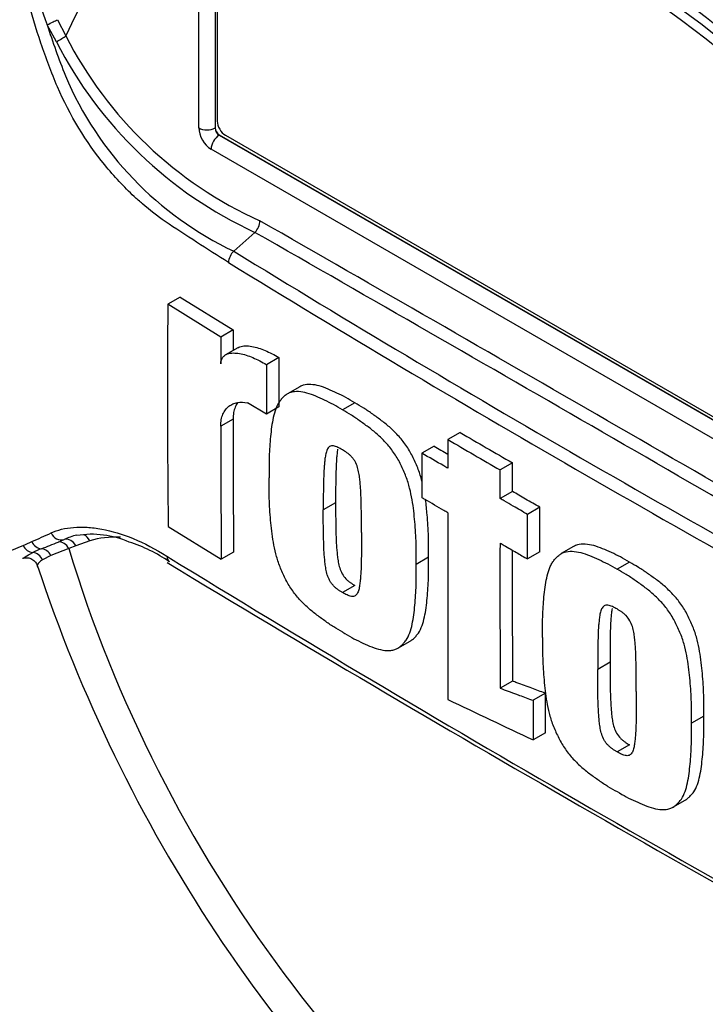
# Paper-space layout 'Sheet1' of a CAD drawing. Units: millimetres. Extents: x 0 to 210, y 0 to 297.
# Drawn here: x 150 to 155, y 241 to 248 of the extents above; entities that cross this region are included whole.
import ezdxf

# ---------------------------------------------------------------- set-up
doc = ezdxf.new("R2010")
doc.units = ezdxf.units.MM
doc.layers.add('DV4_Default', color=7, linetype='Continuous')
doc.layers.add('TSH-1', color=7, linetype='Continuous')

# ---------------------------------------------------------------- blocks, each defined once
blk = doc.blocks.new('SE3')
at = {"layer": 'DV4_Default', "color": 7, "linetype": 'Continuous'}
for p, q in [((151.7489, 247.0712), (151.7489, 248.2126)), ((151.8657, 248.0587), (151.8657, 247.0707)), ((151.8667, 248.0579), (151.8667, 247.0713)), ((151.8814, 248.0462), (151.8814, 247.1203)), ((150.7346, 247.8478), (150.7953, 247.7309)), ((150.7273, 247.689), (150.6618, 247.8117)), ((151.8657, 247.0707), (151.8667, 247.0713)), ((151.8961, 247.0203), (151.8951, 247.0196)), ((151.8951, 247.0196), (157.5792, 243.7379)), ((151.8961, 247.0203), (157.5802, 243.7386)), ((151.9403, 247.0182), (157.4182, 243.8556)), ((157.5213, 243.6365), (151.8372, 246.9182)), ((151.9995, 246.1864), (152.1517, 246.3212)), ((152.1517, 246.3212), (152.1518, 246.3213)), ((151.6148, 245.8566), (151.5264, 245.8056)), ((151.9081, 245.5698), (151.5264, 245.8056)), ((151.6148, 245.8566), (151.9965, 245.6209)), ((151.9965, 245.6209), (151.9081, 245.5698)), ((151.9965, 245.6209), (151.9958, 245.4738)), ((152.0298, 245.4935), (151.9414, 245.4424)), ((152.324, 245.4226), (152.2356, 245.3716)), ((152.324, 245.4226), (152.3228, 245.068)), ((152.2356, 245.3716), (152.2344, 245.017)), ((152.4739, 245.2135), (152.3855, 245.1625)), ((152.2344, 245.017), (152.0992, 245.0986)), ((152.8681, 245.0978), (152.7797, 245.0468)), ((152.3228, 245.068), (152.2344, 245.017)), ((151.9948, 244.9813), (151.9064, 244.9303)), ((153.6243, 244.8845), (153.536, 244.8334)), ((153.4369, 244.7876), (153.3485, 244.7366)), ((153.9989, 244.6674), (153.9105, 244.6164)), ((153.9985, 244.4619), (153.9102, 244.4109)), ((152.7305, 244.3798), (152.6421, 244.3287)), ((154.1958, 244.3477), (154.1075, 244.2967)), ((151.5292, 244.2107), (151.9104, 243.9747)), ((150.7405, 244.0985), (150.7831, 244.1168)), ((150.9664, 244.1074), (150.8677, 244.0717)), ((150.8169, 244.0515), (150.6871, 244.0008)), ((150.8677, 244.0717), (150.8169, 244.0515)), ((154.4379, 244.0667), (154.3495, 244.0157)), ((150.6871, 244.0008), (150.6276, 243.9712)), ((151.9988, 244.0257), (151.9104, 243.9747)), ((153.397, 243.9891), (153.3087, 243.9381)), ((154.1954, 244.0282), (154.107, 243.9772)), ((154.8379, 243.9544), (154.7496, 243.9034)), ((152.8683, 243.7865), (152.7799, 243.7355)), ((153.1767, 243.3361), (153.265, 243.3871)), ((154.6989, 243.2355), (154.6106, 243.1845)), ((153.9986, 243.1005), (153.9103, 243.0495)), ((154.235, 243.0137), (154.1466, 242.9627)), ((155.3718, 242.8486), (155.2835, 242.7976)), ((154.2355, 242.7289), (154.1471, 242.6779)), ((154.838, 242.643), (154.7496, 242.592)), ((155.1502, 242.1948), (155.2386, 242.2458))]:
    blk.add_line(p, q, dxfattribs=at)
for centre, radius, start, end in [((152.7257, 248.6146), 2.2146, 184.27936, 201.25734), ((155.2817, 249.2516), 4.8392, 197.31135, 201.91179), ((153.3745, 249.0443), 2.8944, 206.98828, 245.79663), ((153.4203, 249.0682), 3.0257, 207.11902, 245.21207), ((153.0443, 248.3964), 2.4446, 202.88441, 244.6977), ((152.0586, 246.411), 0.1294, 316.06196, 357.06496), ((-405.9726, -726.1115), 1121.3073, 59.8529993, 60.1470007), ((-265.5344, -482.8866), 840.3605, 59.8038364, 60.1961636), ((152.0897, 246.0951), 0.1283, 134.66254, 175.59938), ((206.8608, 335.4158), 104.7456, 238.415388, 241.584612), ((207.7731, 336.9755), 106.6412, 238.442387, 241.557613), ((247.9199, 245.1778), 96.3956, 179.626845, 180.57483), ((265.1949, 244.9567), 113.2885, 179.689924, 179.787073), ((262.9598, 244.9724), 110.965, 179.995411, 180.488822), ((263.04, 244.9214), 111.1336, 179.995433, 180.488096), ((332.5608, 553.1788), 356.4599, 239.868784, 239.938369), ((332.5512, 553.264), 356.6172, 239.868831, 239.938385), ((260.9446, 429.666), 213.8642, 239.821771, 239.852413), ((555.1857, 243.964), 401.6506, 179.950855, 180.142013), ((148.3077, 249.1803), 5.5522, 293.13999, 293.83617), ((146.7301, 252.7325), 9.439, 293.88187, 294.79876), ((151.0325, 243.5581), 0.6118, 105.11796, 114.06097), ((150.9817, 243.4834), 0.6707, 66.47513, 99.3354), ((151.0331, 243.0348), 1.0963, 112.10178, 115.66781), ((149.1771, 247.8353), 4.0507, 290.87638, 292.70291), ((150.9275, 243.078), 1.07, 55.2413, 72.48981), ((553.6025, 243.7489), 399.6929, 179.950901, 180.100258), ((555.6096, 243.8008), 401.6116, 179.965838, 180.099907), ((217.6885, 351.7394), 126.4387, 238.444556, 241.555444), ((161.0442, 247.3782), 11.0071, 198.24435, 228.86663), ((233.4074, 379.3837), 158.263, 238.8418, 241.329435), ((293.9197, 537.3296), 326.1227, 244.503124, 244.621951)]:
    blk.add_arc(centre, radius, start, end, dxfattribs=at)
for centre, major_axis, ratio, start_param, end_param in [((154.6793, 243.6855), (2.96, -5.1269), 0.57735, 1.167622, 3.544767), ((154.7382, 243.7195), (-2.7593, 4.7793), 0.57735, 4.75253, 6.243044), ((154.6793, 243.6855), (-2.7593, 4.7793), 0.57735, 4.75253, 6.243044), ((154.6793, 243.6855), (2.853, -4.9416), 0.57735, 1.552175, 2.508877), ((150.6707, 247.8195), (0.0753, 0.0357), 0.03891, 4.575182, 5.707017), ((150.7364, 247.6968), (0.0714, 0.0429), 0.02522, 4.569638, 5.667481), ((151.8372, 247.0203), (0.0625, -0.1082), 0.577526, 3.927143, 5.497635), ((151.8078, 247.1052), (0.0833, 0), 0.57735, 3.926991, 5.480334), ((151.8962, 247.0543), (-0.0208, 0.0361), 0.618528, 0.78555, 2.356042), ((151.8962, 247.0543), (-0.0208, 0.0361), 0.577526, 0.78555, 2.356042), ((151.9403, 247.0862), (-0.0416, 0.0721), 0.57735, 0.785398, 2.356194), ((151.8961, 246.9522), (0.0416, 0.0721), 0.57735, 0.802851, 2.356194), ((150.6232, 244.1327), (-0.035, 0.0756), 0.938164, 1.54803, 2.651096), ((150.7574, 244.1958), (-0.0358, 0.0752), 0.90515, 1.564314, 2.997564), ((150.758, 244.0175), (-0.029, 0.0781), 0.812602, 4.849493, 6.108787), ((150.8088, 244.0377), (-0.0325, 0.0767), 0.814412, 4.813034, 6.177846), ((150.9075, 244.0734), (0.0237, -0.0798), 0.808826, 1.761835, 2.517888), ((151.7097, 242.545), (-0.8705, 1.5078), 0.57735, 5.935585, 6.146003), ((150.5631, 244.1052), (-0.0342, 0.076), 0.954791, 1.542656, 2.640779), ((150.618, 243.9684), (-0.0289, 0.0781), 0.915302, 4.789426, 5.866323), ((154.6793, 243.6855), (-2.96, 5.1269), 0.57735, 1.181276, 3.531113), ((150.5534, 243.9406), (-0.0389, 0.0736), 0.963424, 4.620311, 5.721479), ((151.5817, 244.0302), (0.0445, 0.0704), 0.604012, 2.397656, 2.992862), ((151.5817, 244.0302), (0.0445, 0.0704), 0.604012, 2.992862, 3.178693)]:
    blk.add_ellipse(centre, major_axis=major_axis, ratio=ratio, start_param=start_param, end_param=end_param, dxfattribs=at)
for points, knots in [([(151.3448, 246.5258), (151.325, 246.5429), (151.3052, 246.5606), (151.2127, 246.6471), (151.1413, 246.7234), (150.9411, 246.9685), (150.8227, 247.1614), (150.6912, 247.4687), (150.6526, 247.5736), (150.5807, 247.7852), (150.5485, 247.8928), (150.4653, 248.2178), (150.4276, 248.4389), (150.3939, 248.7721), (150.3865, 248.8831), (150.3832, 249.1049), (150.3871, 249.2156), (150.4173, 249.3814), (150.4311, 249.4366), (150.4604, 249.546), (150.4756, 249.6004), (150.5253, 249.7622), (150.5634, 249.8681), (150.6537, 250.0742), (150.7076, 250.175), (150.8363, 250.3624), (150.9101, 250.4481), (150.9938, 250.5255)], [0, 0, 0, 0, 0.020313, 0.020313, 0.095673, 0.095673, 0.246394, 0.246394, 0.321755, 0.321755, 0.397115, 0.397115, 0.547837, 0.547837, 0.623197, 0.623197, 0.698558, 0.698558, 0.736238, 0.736238, 0.773918, 0.773918, 0.849279, 0.849279, 0.924639, 0.924639, 1, 1, 1, 1]), ([(151.9618, 246.105), (151.8854, 246.1534), (151.8094, 246.2022), (151.6579, 246.3003), (151.5823, 246.3484), (151.4527, 246.4374), (151.3984, 246.4793), (151.3448, 246.5258)], [0, 0, 0, 0, 0.366238, 0.366238, 0.732477, 0.732477, 1, 1, 1, 1]), ([(151.9072, 245.3778), (151.9072, 245.3877), (151.9086, 245.3966), (151.9135, 245.4124), (151.9171, 245.4193), (151.9258, 245.4307), (151.9309, 245.4355), (151.9421, 245.4432), (151.9482, 245.4462), (151.9676, 245.4533), (151.9815, 245.4552), (152.0106, 245.4558), (152.026, 245.4543), (152.0725, 245.4462), (152.1043, 245.4359), (152.1693, 245.4087), (152.2025, 245.3916), (152.2356, 245.3716)], [0, 0, 0, 0, 0.0625, 0.0625, 0.125, 0.125, 0.1875, 0.1875, 0.25, 0.25, 0.375, 0.375, 0.5, 0.5, 0.75, 0.75, 1, 1, 1, 1]), ([(152.0298, 245.4934), (152.0338, 245.4958), (152.0381, 245.4978), (152.0552, 245.5041), (152.0693, 245.5062), (152.0984, 245.5069), (152.1136, 245.5055), (152.1601, 245.4974), (152.1924, 245.487), (152.2578, 245.4596), (152.2908, 245.4426), (152.324, 245.4226)], [0, 0, 0, 0, 0.05528, 0.05528, 0.212733, 0.212733, 0.370187, 0.370187, 0.685093, 0.685093, 1, 1, 1, 1]), ([(152.7797, 245.0468), (152.7582, 245.06), (152.7368, 245.0732), (152.694, 245.0965), (152.6728, 245.1066), (152.6304, 245.1264), (152.6091, 245.1364), (152.5668, 245.1546), (152.5457, 245.1623), (152.5045, 245.1736), (152.4845, 245.1771), (152.4457, 245.1791), (152.4269, 245.1775), (152.4015, 245.1703), (152.3934, 245.167), (152.3782, 245.1583), (152.3711, 245.1528), (152.3579, 245.1409), (152.3515, 245.1345), (152.3392, 245.1213), (152.3333, 245.1144), (152.317, 245.0918), (152.3084, 245.0739), (152.2939, 245.0345), (152.288, 245.0137), (152.2735, 244.9489), (152.2679, 244.9026), (152.2592, 244.8081), (152.2559, 244.7599), (152.2525, 244.6616), (152.2529, 244.6111), (152.2536, 244.5605)], [0, 0, 0, 0, 0.0625, 0.0625, 0.125, 0.125, 0.1875, 0.1875, 0.25, 0.25, 0.3125, 0.3125, 0.375, 0.375, 0.40625, 0.40625, 0.4375, 0.4375, 0.46875, 0.46875, 0.5, 0.5, 0.5625, 0.5625, 0.625, 0.625, 0.75, 0.75, 0.875, 0.875, 1, 1, 1, 1]), ([(152.8681, 245.0978), (152.8466, 245.111), (152.8251, 245.1243), (152.7824, 245.1476), (152.7612, 245.1577), (152.7187, 245.1774), (152.6975, 245.1875), (152.6552, 245.2056), (152.634, 245.2133), (152.5929, 245.2246), (152.5728, 245.2281), (152.5341, 245.2301), (152.5153, 245.2286), (152.4898, 245.2213), (152.4817, 245.218), (152.474, 245.2136), (152.4738, 245.2135), (152.4737, 245.2134)], [0, 0, 0, 0, 0.153617, 0.153617, 0.307235, 0.307235, 0.460852, 0.460852, 0.61447, 0.61447, 0.768087, 0.768087, 0.921705, 0.921705, 0.998513, 0.998513, 1, 1, 1, 1]), ([(151.9064, 244.9303), (151.9064, 244.9466), (151.9077, 244.9619), (151.9129, 244.9904), (151.9168, 245.0038), (151.9269, 245.0279), (151.933, 245.0386), (151.9473, 245.0576), (151.9554, 245.0659), (151.9733, 245.0797), (151.9829, 245.0853), (152.0035, 245.0942), (152.0145, 245.0974), (152.0488, 245.1035), (152.0733, 245.1031), (152.0992, 245.0986)], [0, 0, 0, 0, 0.125, 0.125, 0.25, 0.25, 0.375, 0.375, 0.5, 0.5, 0.625, 0.625, 0.75, 0.75, 1, 1, 1, 1]), ([(152.0275, 245.0978), (152.0208, 245.0886), (152.0149, 245.0782), (152.0052, 245.0549), (152.0013, 245.0417), (151.9961, 245.0129), (151.9948, 244.9976), (151.9948, 244.9813)], [0, 0, 0, 0, 0.324475, 0.324475, 0.662237, 0.662237, 1, 1, 1, 1]), ([(153.3518, 244.5286), (153.3512, 244.5311), (153.3505, 244.5337), (153.3428, 244.5639), (153.3344, 244.5918), (153.3181, 244.634), (153.3121, 244.6481), (153.2997, 244.676), (153.2934, 244.6898), (153.2802, 244.7174), (153.2732, 244.731), (153.2581, 244.7578), (153.2499, 244.771), (153.2236, 244.8096), (153.2049, 244.8332), (153.1657, 244.8776), (153.1449, 244.8984), (153.103, 244.9364), (153.0819, 244.9536), (153.0394, 244.9855), (153.0181, 245.0006), (152.9755, 245.0311), (152.9542, 245.0461), (152.9113, 245.0734), (152.8897, 245.0856), (152.8681, 245.0978)], [0, 0, 0, 0, 0.010096, 0.010096, 0.120085, 0.120085, 0.17508, 0.17508, 0.230075, 0.230075, 0.285069, 0.285069, 0.340064, 0.340064, 0.450053, 0.450053, 0.560043, 0.560043, 0.670032, 0.670032, 0.780021, 0.780021, 0.890011, 0.890011, 1, 1, 1, 1]), ([(153.3087, 243.9381), (153.3093, 243.9878), (153.3097, 244.0375), (153.3062, 244.1394), (153.3029, 244.1911), (153.2943, 244.2954), (153.2888, 244.3481), (153.2744, 244.4298), (153.2686, 244.4575), (153.2545, 244.5129), (153.2461, 244.5408), (153.2297, 244.583), (153.2238, 244.5971), (153.2114, 244.625), (153.205, 244.6388), (153.1918, 244.6663), (153.1849, 244.68), (153.1698, 244.7068), (153.1615, 244.72), (153.1353, 244.7586), (153.1165, 244.7822), (153.0773, 244.8266), (153.0566, 244.8474), (153.0147, 244.8854), (152.9936, 244.9025), (152.9511, 244.9345), (152.9297, 244.9496), (152.8871, 244.98), (152.8658, 244.9951), (152.8229, 245.0224), (152.8013, 245.0345), (152.7797, 245.0468)], [0, 0, 0, 0, 0.125, 0.125, 0.25, 0.25, 0.375, 0.375, 0.4375, 0.4375, 0.5, 0.5, 0.53125, 0.53125, 0.5625, 0.5625, 0.59375, 0.59375, 0.625, 0.625, 0.6875, 0.6875, 0.75, 0.75, 0.8125, 0.8125, 0.875, 0.875, 0.9375, 0.9375, 1, 1, 1, 1]), ([(153.536, 244.8334), (153.5358, 244.7763), (153.5357, 244.7191), (153.5356, 244.662), (153.5356, 244.6507), (153.5356, 244.6393), (153.5356, 244.628)], [0, 0, 0, 0, 0.834326, 0.834326, 0.834326, 1, 1, 1, 1]), ([(152.779, 244.7613), (152.7735, 244.7646), (152.768, 244.7675), (152.7571, 244.773), (152.7516, 244.7758), (152.7407, 244.7809), (152.7353, 244.7831), (152.7245, 244.7869), (152.7192, 244.788), (152.7093, 244.7888), (152.7043, 244.7887), (152.6952, 244.7873), (152.691, 244.7857), (152.6836, 244.7809), (152.6803, 244.7777), (152.6745, 244.7703), (152.672, 244.7662), (152.6655, 244.7525), (152.6624, 244.7421), (152.6575, 244.7205), (152.6557, 244.7092), (152.6527, 244.6862), (152.6515, 244.6744), (152.6493, 244.6507), (152.6483, 244.6388), (152.6458, 244.6027), (152.645, 244.578), (152.6436, 244.5286), (152.6431, 244.5038), (152.642, 244.4292), (152.6419, 244.379), (152.6421, 244.3287)], [0, 0, 0, 0, 0.03125, 0.03125, 0.0625, 0.0625, 0.09375, 0.09375, 0.125, 0.125, 0.15625, 0.15625, 0.1875, 0.1875, 0.21875, 0.21875, 0.25, 0.25, 0.3125, 0.3125, 0.375, 0.375, 0.4375, 0.4375, 0.5, 0.5, 0.625, 0.625, 0.75, 0.75, 1, 1, 1, 1]), ([(152.7449, 244.7648), (152.744, 244.7595), (152.7433, 244.7542), (152.741, 244.7372), (152.7399, 244.7254), (152.7376, 244.7017), (152.7366, 244.6898), (152.7342, 244.6537), (152.7334, 244.629), (152.732, 244.5796), (152.7315, 244.5549), (152.7303, 244.4802), (152.7303, 244.43), (152.7305, 244.3798)], [0, 0, 0, 0, 0.045021, 0.045021, 0.140519, 0.140519, 0.236017, 0.236017, 0.427013, 0.427013, 0.618008, 0.618008, 1, 1, 1, 1]), ([(152.9158, 244.1674), (152.9159, 244.2177), (152.9158, 244.2682), (152.9146, 244.3445), (152.9141, 244.37), (152.9127, 244.4212), (152.9119, 244.4469), (152.9095, 244.486), (152.9085, 244.4992), (152.9062, 244.5256), (152.9051, 244.5388), (152.902, 244.5656), (152.9001, 244.5791), (152.8951, 244.6066), (152.8921, 244.6205), (152.8833, 244.6485), (152.8775, 244.663), (152.8663, 244.6831), (152.862, 244.6897), (152.8527, 244.7018), (152.8479, 244.7076), (152.8379, 244.7184), (152.8326, 244.7234), (152.822, 244.7321), (152.8167, 244.7362), (152.806, 244.7438), (152.8006, 244.7474), (152.7898, 244.7547), (152.7844, 244.7581), (152.779, 244.7613)], [0, 0, 0, 0, 0.25, 0.25, 0.375, 0.375, 0.5, 0.5, 0.5625, 0.5625, 0.625, 0.625, 0.6875, 0.6875, 0.75, 0.75, 0.8125, 0.8125, 0.84375, 0.84375, 0.875, 0.875, 0.90625, 0.90625, 0.9375, 0.9375, 0.96875, 0.96875, 1, 1, 1, 1]), ([(153.3485, 244.7366), (153.3484, 244.6767), (153.3483, 244.6167), (153.3483, 244.5567), (153.3482, 244.5102), (153.3482, 244.4636), (153.3481, 244.4171)], [0, 0, 0, 0, 0.562884, 0.562884, 0.562884, 1, 1, 1, 1]), ([(153.5356, 244.628), (153.5258, 244.6336), (153.516, 244.6393), (153.5062, 244.645), (153.4536, 244.6755), (153.4011, 244.7061), (153.3485, 244.7366)], [0, 0, 0, 0, 0.156954, 0.156954, 0.156954, 1, 1, 1, 1]), ([(153.9985, 244.4619), (153.9986, 244.5065), (153.9987, 244.551), (153.9987, 244.5956), (153.9988, 244.6195), (153.9988, 244.6434), (153.9989, 244.6674)], [0, 0, 0, 0, 0.650486, 0.650486, 0.650486, 1, 1, 1, 1]), ([(153.9102, 244.4109), (153.9102, 244.4222), (153.9102, 244.4336), (153.9102, 244.4449), (153.9103, 244.4905), (153.9104, 244.5361), (153.9105, 244.5817), (153.9105, 244.5932), (153.9105, 244.6048), (153.9105, 244.6164)], [0, 0, 0, 0, 0.165674, 0.165674, 0.165674, 0.831225, 0.831225, 0.831225, 1, 1, 1, 1]), ([(152.7812, 243.4511), (152.7596, 243.4634), (152.738, 243.4757), (152.6951, 243.5031), (152.6737, 243.5183), (152.6311, 243.549), (152.6098, 243.5642), (152.5674, 243.5965), (152.5462, 243.614), (152.5044, 243.6525), (152.4841, 243.6731), (152.455, 243.7066), (152.4454, 243.7181), (152.4268, 243.7422), (152.4177, 243.7547), (152.4007, 243.7802), (152.3927, 243.7932), (152.3778, 243.8198), (152.3709, 243.8335), (152.3577, 243.8611), (152.3514, 243.875), (152.339, 243.903), (152.3331, 243.917), (152.317, 243.959), (152.3085, 243.9871), (152.2942, 244.0431), (152.2885, 244.0706), (152.2741, 244.1517), (152.2685, 244.2041), (152.2597, 244.3081), (152.2563, 244.3597), (152.2527, 244.4614), (152.253, 244.511), (152.2536, 244.5605)], [0, 0, 0, 0, 0.0625, 0.0625, 0.125, 0.125, 0.1875, 0.1875, 0.25, 0.25, 0.3125, 0.3125, 0.34375, 0.34375, 0.375, 0.375, 0.40625, 0.40625, 0.4375, 0.4375, 0.46875, 0.46875, 0.5, 0.5, 0.5625, 0.5625, 0.625, 0.625, 0.75, 0.75, 0.875, 0.875, 1, 1, 1, 1]), ([(154.1958, 244.3477), (154.1615, 244.3676), (154.1272, 244.3875), (154.0929, 244.4073), (154.0614, 244.4255), (154.03, 244.4437), (153.9985, 244.4619)], [0, 0, 0, 0, 0.521876, 0.521876, 0.521876, 1, 1, 1, 1]), ([(153.5352, 244.3085), (153.5255, 244.3141), (153.5157, 244.3198), (153.5059, 244.3255), (153.4612, 244.3514), (153.4166, 244.3773), (153.372, 244.4032), (153.3641, 244.4078), (153.3561, 244.4125), (153.3481, 244.4171)], [0, 0, 0, 0, 0.156955, 0.156955, 0.156955, 0.872222, 0.872222, 0.872222, 1, 1, 1, 1]), ([(153.397, 243.9891), (153.3976, 244.0388), (153.398, 244.0885), (153.3946, 244.1904), (153.3913, 244.2421), (153.384, 244.3299), (153.3805, 244.3657), (153.3756, 244.4021)], [0, 0, 0, 0, 0.372914, 0.372914, 0.7458279, 0.7458279, 1, 1, 1, 1]), ([(154.1075, 244.2967), (154.0731, 244.3166), (154.0388, 244.3365), (154.0045, 244.3563), (153.9829, 244.3688), (153.9612, 244.3814), (153.9396, 244.3939), (153.9298, 244.3995), (153.92, 244.4052), (153.9102, 244.4109)], [0, 0, 0, 0, 0.521918, 0.521918, 0.521918, 0.850893, 0.850893, 0.850893, 1, 1, 1, 1]), ([(152.7799, 243.7355), (152.7744, 243.7387), (152.769, 243.7421), (152.7581, 243.7495), (152.7527, 243.7532), (152.7418, 243.7609), (152.7364, 243.7651), (152.7257, 243.774), (152.7206, 243.7789), (152.7106, 243.7898), (152.7057, 243.7956), (152.6965, 243.8077), (152.6924, 243.8141), (152.6849, 243.8277), (152.6815, 243.8348), (152.6757, 243.8489), (152.6731, 243.8559), (152.6665, 243.8772), (152.6634, 243.8912), (152.6584, 243.9185), (152.6565, 243.9319), (152.6535, 243.9585), (152.6522, 243.9717), (152.6499, 243.998), (152.6489, 244.0111), (152.6464, 244.0501), (152.6455, 244.0757), (152.644, 244.1267), (152.6434, 244.1522), (152.6421, 244.2282), (152.642, 244.2785), (152.6421, 244.3287)], [0, 0, 0, 0, 0.03125, 0.03125, 0.0625, 0.0625, 0.09375, 0.09375, 0.125, 0.125, 0.15625, 0.15625, 0.1875, 0.1875, 0.21875, 0.21875, 0.25, 0.25, 0.3125, 0.3125, 0.375, 0.375, 0.4375, 0.4375, 0.5, 0.5, 0.625, 0.625, 0.75, 0.75, 1, 1, 1, 1]), ([(152.7305, 244.3798), (152.7304, 244.3294), (152.7305, 244.279), (152.7318, 244.2027), (152.7324, 244.1772), (152.7339, 244.126), (152.7348, 244.1004), (152.7373, 244.0613), (152.7384, 244.0481), (152.7407, 244.0218), (152.7419, 244.0086), (152.745, 243.9819), (152.747, 243.9683), (152.7521, 243.9408), (152.7553, 243.9268), (152.7642, 243.8987), (152.7698, 243.8846), (152.7851, 243.8575), (152.7946, 243.8455), (152.8094, 243.8294), (152.8146, 243.8245), (152.8252, 243.8158), (152.8306, 243.8117), (152.8413, 243.804), (152.8467, 243.8004), (152.8574, 243.7931), (152.8628, 243.7896), (152.8683, 243.7865)], [0, 0, 0, 0, 0.25, 0.25, 0.375, 0.375, 0.5, 0.5, 0.5625, 0.5625, 0.625, 0.625, 0.6875, 0.6875, 0.75, 0.75, 0.8125, 0.8125, 0.875, 0.875, 0.90625, 0.90625, 0.9375, 0.9375, 0.96875, 0.96875, 1, 1, 1, 1]), ([(154.1954, 244.0282), (154.1954, 244.0547), (154.1954, 244.0813), (154.1955, 244.1078), (154.1956, 244.1878), (154.1957, 244.2678), (154.1958, 244.3477)], [0, 0, 0, 0, 0.249208, 0.249208, 0.249208, 1, 1, 1, 1]), ([(154.107, 243.9772), (154.1071, 244.0037), (154.1071, 244.0303), (154.1071, 244.0568), (154.1072, 244.1368), (154.1074, 244.2168), (154.1075, 244.2967)], [0, 0, 0, 0, 0.249216, 0.249216, 0.249216, 1, 1, 1, 1]), ([(150.6891, 244.1639), (150.736, 244.1855), (150.7903, 244.1989), (150.8815, 244.2062), (150.9136, 244.2065), (150.9808, 244.2026), (151.0162, 244.1982), (151.1247, 244.1783), (151.2005, 244.1557), (151.357, 244.0909), (151.4383, 244.0483), (151.5202, 243.9966)], [0, 0, 0, 0, 0.25, 0.25, 0.375, 0.375, 0.5, 0.5, 0.75, 0.75, 1, 1, 1, 1]), ([(152.9158, 244.1674), (152.916, 244.1169), (152.9159, 244.0666), (152.9149, 243.9917), (152.9144, 243.9669), (152.9131, 243.9173), (152.9123, 243.8926), (152.9099, 243.8565), (152.9089, 243.8445), (152.9068, 243.8208), (152.9056, 243.809), (152.9026, 243.7859), (152.9008, 243.7746), (152.8958, 243.753), (152.8927, 243.7428), (152.884, 243.7251), (152.8783, 243.7176), (152.8671, 243.7107), (152.8628, 243.7092), (152.8536, 243.7079), (152.8487, 243.7079), (152.8387, 243.7089), (152.8334, 243.7101), (152.8229, 243.714), (152.8175, 243.7161), (152.8068, 243.7212), (152.8015, 243.7239), (152.7907, 243.7293), (152.7853, 243.7322), (152.7799, 243.7355)], [0, 0, 0, 0, 0.25, 0.25, 0.375, 0.375, 0.5, 0.5, 0.5625, 0.5625, 0.625, 0.625, 0.6875, 0.6875, 0.75, 0.75, 0.8125, 0.8125, 0.84375, 0.84375, 0.875, 0.875, 0.90625, 0.90625, 0.9375, 0.9375, 0.96875, 0.96875, 1, 1, 1, 1]), ([(150.3237, 244.0153), (150.3242, 244.014), (150.3265, 244.0137), (150.3335, 244.0145), (150.3386, 244.0158), (150.3507, 244.0194), (150.3576, 244.0217), (150.3806, 244.03), (150.3988, 244.037), (150.4402, 244.0539), (150.4635, 244.0636), (150.4896, 244.0747)], [0, 0, 0, 0, 0.122077, 0.122077, 0.268398, 0.268398, 0.414718, 0.414718, 0.707359, 0.707359, 1, 1, 1, 1]), ([(153.9098, 244.0914), (153.9196, 244.0857), (153.9294, 244.08), (153.9392, 244.0743), (153.9685, 244.0574), (153.9978, 244.0404), (154.027, 244.0235), (154.0537, 244.008), (154.0804, 243.9926), (154.107, 243.9772)], [0, 0, 0, 0, 0.149107, 0.149107, 0.149107, 0.594506, 0.594506, 0.594506, 1, 1, 1, 1]), ([(154.2154, 243.4125), (154.2147, 243.4625), (154.2143, 243.5125), (154.2176, 243.6099), (154.2209, 243.6578), (154.2296, 243.7516), (154.2352, 243.7975), (154.2493, 243.8617), (154.255, 243.8823), (154.2655, 243.9116), (154.2693, 243.9211), (154.278, 243.9393), (154.2829, 243.948), (154.2939, 243.9638), (154.2998, 243.971), (154.3123, 243.9847), (154.3188, 243.9912), (154.3322, 244.0036), (154.3392, 244.0093), (154.3546, 244.0189), (154.3628, 244.0225), (154.3887, 244.0307), (154.4076, 244.0327), (154.4474, 244.0316), (154.4679, 244.0283), (154.5098, 244.0178), (154.5312, 244.0104), (154.5746, 243.9926), (154.5964, 243.9826), (154.64, 243.9629), (154.6618, 243.9529), (154.7056, 243.9298), (154.7276, 243.9165), (154.7496, 243.9034)], [0, 0, 0, 0, 0.125, 0.125, 0.25, 0.25, 0.375, 0.375, 0.4375, 0.4375, 0.46875, 0.46875, 0.5, 0.5, 0.53125, 0.53125, 0.5625, 0.5625, 0.59375, 0.59375, 0.625, 0.625, 0.6875, 0.6875, 0.75, 0.75, 0.8125, 0.8125, 0.875, 0.875, 0.9375, 0.9375, 1, 1, 1, 1]), ([(154.8379, 243.9544), (154.8164, 243.9672), (154.795, 243.9802), (154.7521, 244.003), (154.7306, 244.0129), (154.6666, 244.0418), (154.6238, 244.0616), (154.5412, 244.0837), (154.5001, 244.0872), (154.4554, 244.0752), (154.4464, 244.0714), (154.438, 244.0666)], [0, 0, 0, 0, 0.15272, 0.15272, 0.305439, 0.305439, 0.610879, 0.610879, 0.916318, 0.916318, 1, 1, 1, 1]), ([(150.4845, 243.9807), (150.4857, 243.9812), (150.4873, 243.9821), (150.4929, 243.9856), (150.4978, 243.9889), (150.5166, 244.0009), (150.5344, 244.0113), (150.5582, 244.0229)], [0, 0, 0, 0, 0.148651, 0.148651, 0.432434, 0.432434, 1, 1, 1, 1]), ([(150.4872, 243.9812), (150.4885, 243.9819), (150.493, 243.984), (150.5133, 243.9876), (150.5441, 243.9818), (150.5729, 243.9623), (150.5888, 243.9372), (150.5905, 243.9242), (150.591, 243.9203)], [0, 0, 0, 0, 0.072383, 0.28229, 0.490094, 0.704146, 0.925023, 1, 1, 1, 1]), ([(150.6276, 243.9712), (150.6069, 243.9583), (150.5951, 243.9462), (150.5894, 243.9345), (150.5889, 243.9319), (150.5895, 243.9301)], [0, 0, 0, 0, 0.729333, 0.729333, 1, 1, 1, 1]), ([(153.265, 243.3871), (153.2657, 243.3875), (153.2665, 243.388), (153.2747, 243.3931), (153.2816, 243.3986), (153.2948, 243.4108), (153.3011, 243.4173), (153.3135, 243.4307), (153.3194, 243.4378), (153.3354, 243.4609), (153.3437, 243.479), (153.3578, 243.5182), (153.3635, 243.5392), (153.3776, 243.6038), (153.3831, 243.6498), (153.3916, 243.7436), (153.3948, 243.7912), (153.3981, 243.8886), (153.3977, 243.9389), (153.397, 243.9891)], [0, 0, 0, 0, 0.005431, 0.005431, 0.057777, 0.057777, 0.110122, 0.110122, 0.162468, 0.162468, 0.26716, 0.26716, 0.371851, 0.371851, 0.581234, 0.581234, 0.790617, 0.790617, 1, 1, 1, 1]), ([(152.7812, 243.4511), (152.8028, 243.4379), (152.8245, 243.4245), (152.8675, 243.4011), (152.8889, 243.391), (152.9316, 243.3712), (152.953, 243.3611), (152.9956, 243.3431), (153.0169, 243.3355), (153.0589, 243.3243), (153.0792, 243.321), (153.1086, 243.3199), (153.1181, 243.3202), (153.1368, 243.3222), (153.1459, 243.3239), (153.1631, 243.3292), (153.1711, 243.3327), (153.186, 243.3418), (153.1929, 243.3473), (153.2061, 243.3594), (153.2124, 243.3659), (153.2248, 243.3793), (153.2307, 243.3864), (153.2468, 243.4094), (153.2552, 243.4276), (153.2694, 243.4669), (153.2751, 243.4877), (153.2892, 243.5522), (153.2947, 243.5982), (153.3032, 243.6922), (153.3064, 243.74), (153.3097, 243.8378), (153.3093, 243.8879), (153.3087, 243.9381)], [0, 0, 0, 0, 0.0625, 0.0625, 0.125, 0.125, 0.1875, 0.1875, 0.25, 0.25, 0.3125, 0.3125, 0.34375, 0.34375, 0.375, 0.375, 0.40625, 0.40625, 0.4375, 0.4375, 0.46875, 0.46875, 0.5, 0.5, 0.5625, 0.5625, 0.625, 0.625, 0.75, 0.75, 0.875, 0.875, 1, 1, 1, 1]), ([(155.2835, 242.7976), (155.2841, 242.8473), (155.2845, 242.8971), (155.281, 242.9992), (155.2777, 243.0511), (155.2689, 243.1556), (155.2633, 243.2085), (155.2487, 243.2904), (155.2429, 243.3178), (155.2286, 243.3732), (155.22, 243.4013), (155.2034, 243.4435), (155.1974, 243.4574), (155.185, 243.4851), (155.1786, 243.4989), (155.1653, 243.5263), (155.1583, 243.5399), (155.143, 243.5666), (155.1346, 243.5798), (155.1082, 243.6181), (155.0893, 243.6415), (155.0497, 243.6856), (155.0288, 243.7063), (154.9866, 243.7439), (154.9653, 243.7609), (154.9225, 243.7925), (154.901, 243.8074), (154.858, 243.8375), (154.8365, 243.8524), (154.7932, 243.8793), (154.7714, 243.8913), (154.7496, 243.9034)], [0, 0, 0, 0, 0.125, 0.125, 0.25, 0.25, 0.375, 0.375, 0.4375, 0.4375, 0.5, 0.5, 0.53125, 0.53125, 0.5625, 0.5625, 0.59375, 0.59375, 0.625, 0.625, 0.6875, 0.6875, 0.75, 0.75, 0.8125, 0.8125, 0.875, 0.875, 0.9375, 0.9375, 1, 1, 1, 1]), ([(155.3718, 242.8486), (155.3724, 242.8983), (155.3728, 242.9482), (155.3693, 243.0503), (155.366, 243.1021), (155.3573, 243.2066), (155.3517, 243.2595), (155.3371, 243.3414), (155.3312, 243.3688), (155.317, 243.4242), (155.3083, 243.4523), (155.2918, 243.4945), (155.2858, 243.5085), (155.2733, 243.5362), (155.2669, 243.5499), (155.2536, 243.5773), (155.2466, 243.5909), (155.2313, 243.6176), (155.2229, 243.6308), (155.1965, 243.6691), (155.1776, 243.6925), (155.1381, 243.7366), (155.1171, 243.7573), (155.075, 243.7949), (155.0537, 243.8119), (155.0109, 243.8435), (154.9893, 243.8584), (154.9464, 243.8885), (154.9249, 243.9034), (154.8815, 243.9303), (154.8597, 243.9423), (154.8379, 243.9544)], [0, 0, 0, 0, 0.125, 0.125, 0.25, 0.25, 0.375, 0.375, 0.4375, 0.4375, 0.5, 0.5, 0.53125, 0.53125, 0.5625, 0.5625, 0.59375, 0.59375, 0.625, 0.625, 0.6875, 0.6875, 0.75, 0.75, 0.8125, 0.8125, 0.875, 0.875, 0.9375, 0.9375, 1, 1, 1, 1]), ([(154.7492, 243.6181), (154.7437, 243.6213), (154.7381, 243.6242), (154.7271, 243.6296), (154.7216, 243.6323), (154.7106, 243.6373), (154.7051, 243.6394), (154.6943, 243.6432), (154.6891, 243.6443), (154.679, 243.6451), (154.674, 243.645), (154.6648, 243.6436), (154.6606, 243.642), (154.6529, 243.6373), (154.6496, 243.6341), (154.6437, 243.6268), (154.6411, 243.6227), (154.6344, 243.6091), (154.6313, 243.5987), (154.6263, 243.5771), (154.6244, 243.5658), (154.6214, 243.5427), (154.6202, 243.5309), (154.6179, 243.5071), (154.6168, 243.4952), (154.6144, 243.4589), (154.6136, 243.4342), (154.6121, 243.3848), (154.6116, 243.3599), (154.6104, 243.2851), (154.6104, 243.2349), (154.6106, 243.1845)], [0, 0, 0, 0, 0.03125, 0.03125, 0.0625, 0.0625, 0.09375, 0.09375, 0.125, 0.125, 0.15625, 0.15625, 0.1875, 0.1875, 0.21875, 0.21875, 0.25, 0.25, 0.3125, 0.3125, 0.375, 0.375, 0.4375, 0.4375, 0.5, 0.5, 0.625, 0.625, 0.75, 0.75, 1, 1, 1, 1]), ([(154.7136, 243.621), (154.7127, 243.6158), (154.712, 243.6106), (154.7097, 243.5937), (154.7085, 243.5819), (154.7062, 243.5581), (154.7052, 243.5462), (154.7027, 243.5099), (154.7019, 243.4853), (154.7005, 243.4358), (154.6999, 243.4109), (154.6988, 243.3362), (154.6987, 243.2859), (154.6989, 243.2355)], [0, 0, 0, 0, 0.04384, 0.04384, 0.139456, 0.139456, 0.235072, 0.235072, 0.426304, 0.426304, 0.617536, 0.617536, 1, 1, 1, 1]), ([(154.8876, 243.0251), (154.8877, 243.0755), (154.8876, 243.1259), (154.8865, 243.2022), (154.8859, 243.2277), (154.8845, 243.2789), (154.8837, 243.3046), (154.8812, 243.3437), (154.8802, 243.3569), (154.8779, 243.3833), (154.8768, 243.3965), (154.8737, 243.4233), (154.8718, 243.4368), (154.8667, 243.4642), (154.8636, 243.478), (154.8546, 243.5064), (154.8488, 243.5206), (154.8334, 243.5477), (154.8239, 243.5596), (154.8088, 243.5756), (154.8036, 243.5804), (154.7928, 243.5891), (154.7874, 243.5932), (154.7765, 243.6007), (154.7711, 243.6043), (154.7602, 243.6115), (154.7547, 243.6149), (154.7492, 243.6181)], [0, 0, 0, 0, 0.25, 0.25, 0.375, 0.375, 0.5, 0.5, 0.5625, 0.5625, 0.625, 0.625, 0.6875, 0.6875, 0.75, 0.75, 0.8125, 0.8125, 0.875, 0.875, 0.90625, 0.90625, 0.9375, 0.9375, 0.96875, 0.96875, 1, 1, 1, 1]), ([(154.2154, 243.4125), (154.2148, 243.3631), (154.2145, 243.3136), (154.218, 243.2123), (154.2214, 243.1608), (154.2301, 243.0572), (154.2357, 243.005), (154.2499, 242.9247), (154.2555, 242.8976), (154.266, 242.8563), (154.2699, 242.8424), (154.2786, 242.8143), (154.2835, 242.7999), (154.2944, 242.7716), (154.3004, 242.7575), (154.3129, 242.7295), (154.3193, 242.7156), (154.3327, 242.6878), (154.3397, 242.674), (154.3552, 242.6467), (154.3634, 242.6336), (154.3893, 242.5956), (154.4082, 242.5719), (154.448, 242.5272), (154.4685, 242.5068), (154.5104, 242.4691), (154.5318, 242.4518), (154.5752, 242.4196), (154.597, 242.4044), (154.6406, 242.3738), (154.6624, 242.3587), (154.7062, 242.3314), (154.7282, 242.3193), (154.7502, 242.3072)], [0, 0, 0, 0, 0.125, 0.125, 0.25, 0.25, 0.375, 0.375, 0.4375, 0.4375, 0.46875, 0.46875, 0.5, 0.5, 0.53125, 0.53125, 0.5625, 0.5625, 0.59375, 0.59375, 0.625, 0.625, 0.6875, 0.6875, 0.75, 0.75, 0.8125, 0.8125, 0.875, 0.875, 0.9375, 0.9375, 1, 1, 1, 1]), ([(154.7496, 242.592), (154.7441, 242.5951), (154.7386, 242.5985), (154.7277, 242.6058), (154.7222, 242.6094), (154.7113, 242.617), (154.7059, 242.6211), (154.6951, 242.6298), (154.6897, 242.6348), (154.6796, 242.6456), (154.6747, 242.6514), (154.6653, 242.6635), (154.661, 242.6701), (154.6496, 242.6903), (154.6438, 242.7047), (154.6349, 242.7328), (154.6318, 242.7469), (154.6267, 242.7744), (154.6248, 242.7878), (154.6217, 242.8144), (154.6205, 242.8275), (154.6183, 242.8538), (154.6172, 242.8668), (154.6147, 242.9058), (154.6139, 242.9314), (154.6124, 242.9824), (154.6118, 243.0079), (154.6106, 243.084), (154.6105, 243.1343), (154.6106, 243.1845)], [0, 0, 0, 0, 0.03125, 0.03125, 0.0625, 0.0625, 0.09375, 0.09375, 0.125, 0.125, 0.15625, 0.15625, 0.1875, 0.1875, 0.25, 0.25, 0.3125, 0.3125, 0.375, 0.375, 0.4375, 0.4375, 0.5, 0.5, 0.625, 0.625, 0.75, 0.75, 1, 1, 1, 1]), ([(154.6989, 243.2355), (154.6988, 243.1852), (154.6989, 243.1347), (154.7002, 243.0585), (154.7008, 243.033), (154.7023, 242.9818), (154.7031, 242.9562), (154.7056, 242.917), (154.7067, 242.9039), (154.709, 242.8775), (154.7102, 242.8642), (154.7134, 242.8375), (154.7153, 242.824), (154.7204, 242.7966), (154.7235, 242.7828), (154.7326, 242.7544), (154.7384, 242.7402), (154.7539, 242.7132), (154.7635, 242.7014), (154.7786, 242.6853), (154.7838, 242.6805), (154.7945, 242.6719), (154.7999, 242.6678), (154.8108, 242.6603), (154.8162, 242.6567), (154.8271, 242.6495), (154.8325, 242.6461), (154.838, 242.643)], [0, 0, 0, 0, 0.25, 0.25, 0.375, 0.375, 0.5, 0.5, 0.5625, 0.5625, 0.625, 0.625, 0.6875, 0.6875, 0.75, 0.75, 0.8125, 0.8125, 0.875, 0.875, 0.90625, 0.90625, 0.9375, 0.9375, 0.96875, 0.96875, 1, 1, 1, 1]), ([(153.9103, 243.0495), (153.9495, 243.0351), (153.9887, 243.0206), (154.028, 243.0062), (154.0353, 243.0036), (154.0426, 243.0009), (154.0499, 242.9982), (154.0822, 242.9864), (154.1144, 242.9745), (154.1466, 242.9627)], [0, 0, 0, 0, 0.498163, 0.498163, 0.498163, 0.591061, 0.591061, 0.591061, 1, 1, 1, 1]), ([(154.235, 243.0137), (154.2027, 243.0255), (154.1705, 243.0374), (154.1383, 243.0492), (154.1027, 243.0622), (154.0672, 243.0753), (154.0316, 243.0884), (154.0206, 243.0924), (154.0096, 243.0964), (153.9986, 243.1005)], [0, 0, 0, 0, 0.408939, 0.408939, 0.408939, 0.860436, 0.860436, 0.860436, 1, 1, 1, 1]), ([(154.2355, 242.7289), (154.2354, 242.7784), (154.2353, 242.8279), (154.2352, 242.8774), (154.2351, 242.9229), (154.235, 242.9683), (154.235, 243.0137)], [0, 0, 0, 0, 0.521491, 0.521491, 0.521491, 1, 1, 1, 1]), ([(154.8876, 243.0251), (154.8878, 242.9746), (154.8877, 242.9243), (154.8866, 242.8494), (154.8861, 242.8245), (154.8847, 242.775), (154.8839, 242.7502), (154.8815, 242.714), (154.8805, 242.702), (154.8782, 242.6782), (154.8771, 242.6664), (154.874, 242.6432), (154.8721, 242.6319), (154.8671, 242.6104), (154.864, 242.6002), (154.855, 242.5822), (154.8492, 242.5747), (154.8338, 242.5654), (154.8242, 242.5645), (154.8092, 242.5658), (154.804, 242.567), (154.7932, 242.5708), (154.7878, 242.5729), (154.7769, 242.5778), (154.7715, 242.5806), (154.7606, 242.5859), (154.7551, 242.5888), (154.7496, 242.592)], [0, 0, 0, 0, 0.25, 0.25, 0.375, 0.375, 0.5, 0.5, 0.5625, 0.5625, 0.625, 0.625, 0.6875, 0.6875, 0.75, 0.75, 0.8125, 0.8125, 0.875, 0.875, 0.90625, 0.90625, 0.9375, 0.9375, 0.96875, 0.96875, 1, 1, 1, 1]), ([(154.1466, 242.9627), (154.1467, 242.9236), (154.1467, 242.8846), (154.1468, 242.8455), (154.1469, 242.7897), (154.147, 242.7338), (154.1471, 242.6779)], [0, 0, 0, 0, 0.411425, 0.411425, 0.411425, 1, 1, 1, 1]), ([(155.2384, 242.2457), (155.2393, 242.2463), (155.2402, 242.2468), (155.2487, 242.2521), (155.2557, 242.2578), (155.269, 242.27), (155.2754, 242.2765), (155.2879, 242.2901), (155.2938, 242.2973), (155.31, 242.3207), (155.3184, 242.3389), (155.3325, 242.3781), (155.3382, 242.3992), (155.3524, 242.4641), (155.3578, 242.5101), (155.3663, 242.6037), (155.3696, 242.6512), (155.3729, 242.7484), (155.3725, 242.7984), (155.3718, 242.8486)], [0, 0, 0, 0, 0.006232, 0.006232, 0.058536, 0.058536, 0.11084, 0.11084, 0.163143, 0.163143, 0.26775, 0.26775, 0.372357, 0.372357, 0.581572, 0.581572, 0.790786, 0.790786, 1, 1, 1, 1]), ([(154.7502, 242.3072), (154.772, 242.2941), (154.7939, 242.2809), (154.8375, 242.2578), (154.8593, 242.2478), (154.9028, 242.2282), (154.9246, 242.2182), (154.9678, 242.2005), (154.9892, 242.1931), (155.0313, 242.1824), (155.0522, 242.1791), (155.0918, 242.1779), (155.1106, 242.1798), (155.1368, 242.188), (155.1452, 242.1917), (155.1604, 242.2011), (155.1673, 242.2067), (155.1806, 242.219), (155.187, 242.2255), (155.1995, 242.2391), (155.2055, 242.2463), (155.2217, 242.2697), (155.23, 242.2879), (155.2441, 242.3271), (155.2499, 242.3482), (155.2641, 242.4131), (155.2695, 242.4591), (155.278, 242.5527), (155.2812, 242.6002), (155.2845, 242.6974), (155.2841, 242.7474), (155.2835, 242.7976)], [0, 0, 0, 0, 0.0625, 0.0625, 0.125, 0.125, 0.1875, 0.1875, 0.25, 0.25, 0.3125, 0.3125, 0.375, 0.375, 0.40625, 0.40625, 0.4375, 0.4375, 0.46875, 0.46875, 0.5, 0.5, 0.5625, 0.5625, 0.625, 0.625, 0.75, 0.75, 0.875, 0.875, 1, 1, 1, 1])]:
    blk.add_open_spline(points, degree=3, knots=knots, dxfattribs=at)

psp = doc.layouts.new('Sheet1')

# ---------------------------------------------------------------- block references
at = {"layer": 'TSH-1'}
psp.add_blockref('SE3', (0, 0), dxfattribs=at)

doc.saveas('drawing.dxf')
